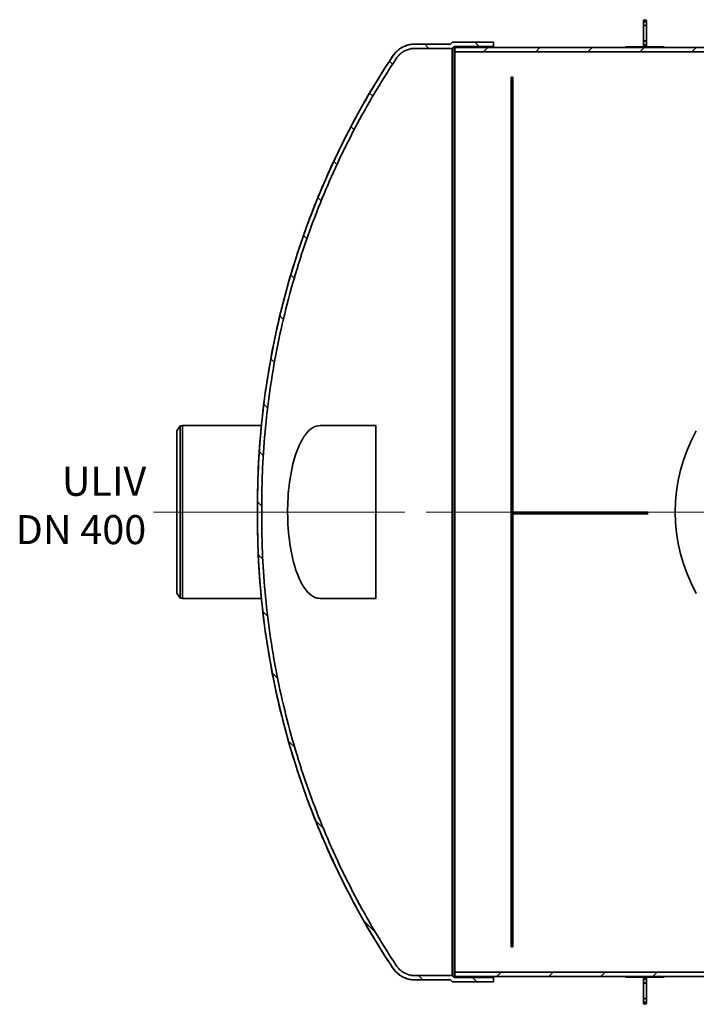
# Model space of a CAD drawing. Units: millimetres. Extents: x 255308 to 276816, y 159590 to 174542.
# Drawn here: x 255308 to 257059, y 166153 to 168699 of the extents above; entities that cross this region are included whole.
import ezdxf

# ---------------------------------------------------------------- set-up
doc = ezdxf.new("R2010")
doc.units = ezdxf.units.MM
doc.linetypes.add('CHAIN', pattern=[0.3543, 0.2362, -0.0295, 0.0591, -0.0295])
for name, color, linetype, lineweight in [('Osa (ISO)', 1, 'Continuous', 9), ('Středová značka (ISO)', 1, 'Continuous', 9), ('tekst', 253, 'Continuous', 9), ('Viditelná (ISO)', 7, 'Continuous', 35), ('Šrafy (ISO)', 150, 'Continuous', 9)]:
    doc.layers.add(name, color=color, linetype=linetype, lineweight=lineweight)
doc.styles.add('Trebuchet MS', font='trebuc.ttf')
pattern_1 = [(135, (254556.65, 163026.83), (-67.3519, -67.3519), [])]

msp = doc.modelspace()

# ---------------------------------------------------------------- hatches: boundary and pattern name
at = {"layer": 'Šrafy (ISO)'}
h = msp.add_hatch(dxfattribs=at)
h.set_pattern_fill('ANSI31', color=256, scale=762, angle=90, style=0)
h.set_pattern_definition(pattern_1)
edge = h.paths.add_edge_path()
edge.add_spline(control_points=[(256282.5, 166253.8), (256265.4, 166279.6), (256248.9, 166305.8), (256215.1, 166362.1), (256197.9, 166392.2), (256165.6, 166452.8), (256150.3, 166483.1), (256121.7, 166543.5), (256108.3, 166573.5), (256083.2, 166633.8), (256070.8, 166665.4), (256047.4, 166730.3), (256036.3, 166763.5), (256015.6, 166831.3), (256006, 166865.7), (255988.5, 166935.5), (255980.6, 166970.8), (255966.7, 167041.8), (255960.7, 167077.5), (255950.5, 167148.7), (255946.4, 167184.3), (255940, 167255), (255937.8, 167290), (255935.7, 167341.7), (255935.2, 167358.9), (255934.8, 167384.3), (255934.7, 167392.7), (255934.6, 167409.5), (255934.6, 167417.8), (255934.6, 167434.4), (255934.6, 167442.7), (255934.7, 167459.5), (255934.8, 167468), (255935.2, 167493.4), (255935.7, 167510.5), (255937.8, 167562.2), (255940, 167597.3), (255946.4, 167667.9), (255950.5, 167703.5), (255960.7, 167774.8), (255966.7, 167810.4), (255980.6, 167881.4), (255988.5, 167916.7), (256006, 167986.5), (256015.6, 168021), (256036.3, 168088.7), (256047.4, 168122), (256070.8, 168186.8), (256083.2, 168218.5), (256108.3, 168278.7), (256121.7, 168308.7), (256150.3, 168369.1), (256165.6, 168399.5), (256197.9, 168460), (256215.1, 168490.2), (256248.9, 168546.4), (256265.4, 168572.6), (256282.5, 168598.4)], knot_values=[504.9656, 504.9656, 504.9656, 504.9656, 513.47811, 513.47811, 523.114856, 523.114856, 532.751603, 532.751603, 542.38835, 542.38835, 552.337012, 552.337012, 562.285673, 562.285673, 572.234334, 572.234334, 582.182996, 582.182996, 592.131657, 592.131657, 602.080319, 602.080319, 612.02898, 612.02898, 617.003311, 617.003311, 619.490476, 619.490476, 621.977641, 621.977641, 624.464807, 624.464807, 626.951972, 626.951972, 631.926303, 631.926303, 641.874964, 641.874964, 651.823626, 651.823626, 661.772287, 661.772287, 671.720948, 671.720948, 681.66961, 681.66961, 691.618271, 691.618271, 701.566933, 701.566933, 711.203679, 711.203679, 720.840426, 720.840426, 730.477173, 730.477173, 738.989682, 738.989682, 738.989682, 738.989682], degree=3, periodic=0)
edge.add_spline(control_points=[(256282.5, 168598.4), (256282.6, 168598.6), (256282.8, 168598.8), (256284, 168600.7), (256285.2, 168602.3), (256287.6, 168605.2), (256288.9, 168606.6), (256291.5, 168609.2), (256292.8, 168610.4), (256295.8, 168612.9), (256297.4, 168614.1), (256300.7, 168616.3), (256302.3, 168617.3), (256305.7, 168619.1), (256307.5, 168619.9), (256310.8, 168621.3), (256312.6, 168621.9), (256316.2, 168623), (256318.1, 168623.5), (256322, 168624.3), (256323.9, 168624.6), (256327.8, 168624.9), (256329.7, 168625), (256331.5, 168625), (256331.6, 168625), (256331.7, 168625), (256331.8, 168625)], knot_values=[-5.477872, -5.477872, -5.477872, -5.477872, -5.404439, -5.404439, -4.863976, -4.863976, -4.323513, -4.323513, -3.783058, -3.783058, -3.242603, -3.242603, -2.702147, -2.702147, -2.161692, -2.161692, -1.621269, -1.621269, -1.080846, -1.080846, -0.540423, -0.540423, 0, 0, 0, 0.028763, 0.028763, 0.028763, 0.028763], degree=3, periodic=0)
edge.add_line((256331.8, 168625), (256427.8, 168625))
edge.add_line((256427.8, 168625), (256432.8, 168630))
edge.add_line((256432.8, 168630), (256534.7, 168630))
edge.add_line((256534.7, 168630), (256534.7, 168641))
edge.add_line((256534.7, 168641), (256428.3, 168641))
edge.add_line((256428.3, 168641), (256423.3, 168636))
edge.add_line((256423.3, 168636), (256331.8, 168636))
edge.add_spline(control_points=[(256331.8, 168636), (256331.7, 168636), (256331.6, 168636), (256331.5, 168636), (256329.3, 168636), (256327.1, 168635.9), (256322.5, 168635.5), (256320.2, 168635.1), (256315.6, 168634.2), (256313.4, 168633.6), (256309, 168632.3), (256306.9, 168631.5), (256302.9, 168629.9), (256300.9, 168629), (256296.9, 168626.8), (256294.9, 168625.6), (256291, 168623), (256289.1, 168621.6), (256285.6, 168618.7), (256283.9, 168617.2), (256280.9, 168614.2), (256279.4, 168612.5), (256276.5, 168609), (256275.1, 168607.1), (256273.6, 168605), (256273.5, 168604.8), (256273.4, 168604.6)], knot_values=[-0.031544, -0.031544, -0.031544, -0.031544, 0, 0, 0, 0.642205, 0.642205, 1.28441, 1.28441, 1.926616, 1.926616, 2.568821, 2.568821, 3.211064, 3.211064, 3.853307, 3.853307, 4.49555, 4.49555, 5.137793, 5.137793, 5.780084, 5.780084, 6.422376, 6.422376, 6.487693, 6.487693, 6.487693, 6.487693], degree=3, periodic=0)
edge.add_spline(control_points=[(256273.4, 168604.6), (256256.2, 168578.6), (256239.5, 168552.3), (256205.5, 168495.7), (256188.3, 168465.3), (256155.8, 168404.5), (256140.4, 168374), (256111.6, 168313.3), (256098.2, 168283.1), (256072.9, 168222.5), (256060.5, 168190.7), (256037, 168125.5), (256025.8, 168092.1), (256005, 168024), (255995.3, 167989.4), (255977.8, 167919.2), (255969.9, 167883.7), (255955.9, 167812.4), (255949.8, 167776.5), (255939.6, 167704.9), (255935.5, 167669.1), (255929, 167598.2), (255926.8, 167562.9), (255924.7, 167510.9), (255924.2, 167493.7), (255923.8, 167470.4), (255923.8, 167464.2), (255923.7, 167458)], knot_values=[507.604616, 507.604616, 507.604616, 507.604616, 516.176212, 516.176212, 525.863858, 525.863858, 535.551504, 535.551504, 545.23915, 545.23915, 555.238737, 555.238737, 565.238324, 565.238324, 575.237911, 575.237911, 585.237499, 585.237499, 595.237086, 595.237086, 605.236673, 605.236673, 615.236261, 615.236261, 620.236054, 620.236054, 622.073286, 622.073286, 622.073286, 622.073286], degree=3, periodic=0)
edge.add_line((255923.7, 167458), (255923.7, 167394.3))
edge.add_spline(control_points=[(255923.7, 167394.3), (255923.8, 167388), (255923.8, 167381.8), (255924.2, 167358.5), (255924.7, 167341.3), (255926.8, 167289.3), (255929, 167254.1), (255935.5, 167183.1), (255939.6, 167147.3), (255949.8, 167075.7), (255955.9, 167039.8), (255969.9, 166968.5), (255977.8, 166933), (255995.3, 166862.9), (256005, 166828.2), (256025.8, 166760.1), (256037, 166726.7), (256060.5, 166661.5), (256072.9, 166629.7), (256098.2, 166569.2), (256111.6, 166539), (256140.4, 166478.3), (256155.8, 166447.8), (256188.3, 166386.9), (256205.5, 166356.6), (256239.5, 166300), (256256.2, 166273.6), (256273.4, 166247.7)], knot_values=[628.39841, 628.39841, 628.39841, 628.39841, 630.235642, 630.235642, 635.235435, 635.235435, 645.235023, 645.235023, 655.23461, 655.23461, 665.234197, 665.234197, 675.233785, 675.233785, 685.233372, 685.233372, 695.232959, 695.232959, 705.232546, 705.232546, 714.920192, 714.920192, 724.607838, 724.607838, 734.295484, 734.295484, 742.86708, 742.86708, 742.86708, 742.86708], degree=3, periodic=0)
edge.add_spline(control_points=[(256273.4, 166247.7), (256273.5, 166247.5), (256273.6, 166247.3), (256275.1, 166245.1), (256276.5, 166243.3), (256279.4, 166239.7), (256280.9, 166238.1), (256283.9, 166235), (256285.6, 166233.5), (256289.1, 166230.6), (256291, 166229.2), (256294.9, 166226.6), (256296.9, 166225.4), (256300.9, 166223.3), (256302.9, 166222.3), (256306.9, 166220.7), (256309, 166219.9), (256313.4, 166218.6), (256315.6, 166218), (256320.2, 166217.1), (256322.5, 166216.8), (256327.1, 166216.3), (256329.3, 166216.2), (256331.5, 166216.2), (256331.6, 166216.2), (256331.7, 166216.2), (256331.8, 166216.2)], knot_values=[-6.487693, -6.487693, -6.487693, -6.487693, -6.422376, -6.422376, -5.780084, -5.780084, -5.137793, -5.137793, -4.49555, -4.49555, -3.853307, -3.853307, -3.211064, -3.211064, -2.568821, -2.568821, -1.926616, -1.926616, -1.28441, -1.28441, -0.642205, -0.642205, 0, 0, 0, 0.031544, 0.031544, 0.031544, 0.031544], degree=3, periodic=0)
edge.add_line((256331.8, 166216.2), (256423.3, 166216.3))
edge.add_line((256423.3, 166216.3), (256428.3, 166211.3))
edge.add_line((256428.3, 166211.3), (256534.7, 166211.3))
edge.add_line((256534.7, 166211.3), (256534.7, 166222.3))
edge.add_line((256534.7, 166222.3), (256432.8, 166222.3))
edge.add_line((256432.8, 166222.3), (256427.8, 166227.3))
edge.add_line((256427.8, 166227.3), (256331.8, 166227.2))
edge.add_spline(control_points=[(256331.8, 166227.2), (256331.7, 166227.2), (256331.6, 166227.2), (256331.5, 166227.2), (256329.7, 166227.2), (256327.8, 166227.3), (256323.9, 166227.7), (256322, 166228), (256318.1, 166228.7), (256316.2, 166229.2), (256312.6, 166230.3), (256310.8, 166231), (256307.5, 166232.4), (256305.7, 166233.2), (256302.3, 166235), (256300.7, 166236), (256297.4, 166238.2), (256295.8, 166239.3), (256292.8, 166241.8), (256291.5, 166243.1), (256288.9, 166245.6), (256287.6, 166247), (256285.2, 166250), (256284, 166251.5), (256282.8, 166253.4), (256282.6, 166253.6), (256282.5, 166253.8)], knot_values=[-0.028763, -0.028763, -0.028763, -0.028763, 0, 0, 0, 0.540423, 0.540423, 1.080846, 1.080846, 1.621269, 1.621269, 2.161692, 2.161692, 2.702147, 2.702147, 3.242603, 3.242603, 3.783058, 3.783058, 4.323513, 4.323513, 4.863976, 4.863976, 5.404439, 5.404439, 5.477872, 5.477872, 5.477872, 5.477872], degree=3, periodic=0)
h = msp.add_hatch(dxfattribs=at)
h.set_pattern_fill('ANSI31', color=256, scale=762, style=0)
h.set_pattern_definition([(45, (254556.65, 163026.83), (-67.3519, 67.3519), [])])
h.paths.add_polyline_path([(256434.7, 166225.3), (261917.7, 166225.3), (261917.7, 166236.3), (260061.7, 166236.3), (260055.7, 166236.3), (258715.7, 166236.3), (258610.7, 166236.3), (256434.7, 166236.3)])
h.paths.add_polyline_path([(261917.7, 168627), (256434.7, 168627), (256434.7, 168616), (258610.7, 168616), (258715.7, 168616), (260055.7, 168616), (260061.7, 168616), (261917.7, 168616)])
h = msp.add_hatch(dxfattribs=at)
h.set_pattern_fill('ANSI31', color=256, scale=762, angle=90, style=0)
h.set_pattern_definition(pattern_1)
h.paths.add_polyline_path([(256976.2, 166223.1), (256976.2, 166225.1), (256876.2, 166225.1), (256876.2, 166223.1)])

# ---------------------------------------------------------------- linework, layer by layer
at = {"layer": 'Osa (ISO)', "linetype": 'CHAIN', "ltscale": 23.990969}
for p, q in [((255654.7, 167426.1), (256304.7, 167426.1)), ((256359.7, 167426.1), (261992.7, 167426.1))]:
    msp.add_line(p, q, dxfattribs=at)
at = {"layer": 'Středová značka (ISO)', "linetype": 'CHAIN', "ltscale": 23.990969}
msp.add_line((257940.2, 167426.1), (256929.2, 167426.1), dxfattribs=at)
at = {"layer": 'Viditelná (ISO)'}
for p, q in [((256922.2, 168695.1), (256922.2, 168689.1)), ((256922.2, 168689.1), (256922.2, 168639.1)), ((256930.2, 168689.1), (256930.2, 168695.1)), ((256930.2, 168639.1), (256930.2, 168689.1)), ((256423.3, 168636.1), (256331.8, 168636.1)), ((256423.3, 168636), (256331.8, 168636)), ((256331.8, 168625), (256427.8, 168625)), ((256423.3, 168636.1), (256428.3, 168641.1)), ((256428.3, 168641), (256423.3, 168636)), ((256423.3, 168636.1), (256423.3, 168636)), ((256427.8, 168625), (256432.8, 168630)), ((256427.8, 168625), (256427.8, 166227.3)), ((256428.3, 168641.1), (256428.3, 168641)), ((256428.3, 168641.1), (256534.7, 168641.1)), ((256534.7, 168641), (256428.3, 168641)), ((256432.8, 168630), (256534.7, 168630)), ((256432.8, 168630), (256432.8, 166222.3)), ((256434.7, 168627.1), (256434.7, 168627)), ((256434.7, 168627.1), (256876.2, 168627.1)), ((261917.7, 168627), (256434.7, 168627)), ((256434.7, 168627), (256434.7, 168616)), ((256534.7, 168641.1), (256534.7, 168641)), ((256534.7, 168630), (256534.7, 168641)), ((256534.7, 168630), (256534.7, 168627.1)), ((256976.2, 168629.1), (256876.2, 168629.1)), ((256876.2, 168629.1), (256876.2, 168627.1)), ((256876.2, 168627.1), (256976.2, 168627.1)), ((256922.2, 168639.1), (256922.2, 168633.1)), ((256930.2, 168633.1), (256930.2, 168639.1)), ((256976.2, 168627.1), (256976.2, 168629.1)), ((256976.2, 168627.1), (258376.2, 168627.1)), ((256434.7, 168616), (261917.7, 168616)), ((256434.7, 166236.3), (256434.7, 168616)), ((256579.7, 168550.4), (256584.7, 168550.4)), ((256579.7, 168550.4), (256579.7, 166301.8)), ((256584.7, 168550.4), (256584.7, 166301.8)), ((255714.7, 167636.3), (255723.7, 167649.1)), ((255714.7, 167636.3), (255714.7, 167216)), ((255723.7, 167649.1), (255723.7, 167203.1)), ((255729.7, 167649.1), (255723.7, 167649.1)), ((255729.7, 167649.6), (255729.7, 167202.6)), ((255729.7, 167649.6), (255933.7, 167649.6)), ((256085.8, 167649.6), (256229.7, 167649.6)), ((256229.7, 167202.6), (256229.7, 167649.6)), ((255923.7, 167462.9), (255923.7, 167458)), ((255923.7, 167458), (255923.7, 167394.3)), ((256584.7, 167426.1), (256934.7, 167426.1)), ((256584.7, 167421.1), (256934.7, 167421.1)), ((255923.7, 167394.3), (255923.7, 167389.3)), ((255714.7, 167216), (255723.7, 167203.1)), ((255729.7, 167203.1), (255723.7, 167203.1)), ((255729.7, 167202.6), (255933.7, 167202.6)), ((256085.8, 167202.6), (256229.7, 167202.6)), ((256579.7, 166301.8), (256584.7, 166301.8)), ((261917.7, 166236.3), (256434.7, 166236.3)), ((256434.7, 166236.3), (256434.7, 166225.3)), ((256427.8, 166227.3), (256331.8, 166227.2)), ((256331.8, 166216.2), (256423.3, 166216.3)), ((256423.3, 166216.1), (256331.8, 166216.1)), ((256423.3, 166216.3), (256428.3, 166211.3)), ((256423.3, 166216.3), (256423.3, 166216.1)), ((256423.3, 166216.1), (256428.3, 166211.1)), ((256432.8, 166222.3), (256427.8, 166227.3)), ((256428.3, 166211.3), (256534.7, 166211.3)), ((256428.3, 166211.3), (256428.3, 166211.1)), ((256428.3, 166211.1), (256534.7, 166211.1)), ((256534.7, 166222.3), (256432.8, 166222.3)), ((256434.7, 166225.3), (261917.7, 166225.3)), ((256434.7, 166225.3), (256434.7, 166225.1)), ((256434.7, 166225.1), (256876.2, 166225.1)), ((256534.7, 166225.1), (256534.7, 166222.3)), ((256534.7, 166211.3), (256534.7, 166222.3)), ((256534.7, 166211.3), (256534.7, 166211.1)), ((256976.2, 166225.1), (256876.2, 166225.1)), ((256876.2, 166225.1), (256876.2, 166223.1)), ((256876.2, 166223.1), (256976.2, 166223.1)), ((256922.2, 166219.1), (256922.2, 166213.1)), ((256922.2, 166213.1), (256922.2, 166163.1)), ((256930.2, 166213.1), (256930.2, 166219.1)), ((256930.2, 166163.1), (256930.2, 166213.1)), ((256976.2, 166225.1), (258376.2, 166225.1)), ((256976.2, 166223.1), (256976.2, 166225.1)), ((256922.2, 166163.1), (256922.2, 166157.1)), ((256930.2, 166157.1), (256930.2, 166163.1))]:
    msp.add_line(p, q, dxfattribs=at)
for centre, radius, start, end in [((256926.2, 168695.1), 4, 0, 180), ((256331.5, 168566.8), 69.4, 89.7389, 146.8369), ((256926.2, 168633.1), 4, 180, 0), ((258023.1, 167444.5), 2099.4, 146.4513, 179.4974), ((257434.7, 167426.1), 430.5, 150.7556, 209.2444), ((258023.1, 167444.5), 2088.4, 180.1259, 180.5036), ((258023.1, 167407.8), 2088.4, 179.4964, 179.8741), ((258023.1, 167407.8), 2099.4, 180.5026, 213.5487), ((256331.5, 166285.5), 69.4, 213.1631, 270.2611), ((256926.2, 166219.1), 4, 0, 180), ((256926.2, 166157.1), 4, 180, 0)]:
    msp.add_arc(centre, radius, start, end, dxfattribs=at)
for points, knots in [([(256926.2, 168693.9), (256926, 168693.9), (256925.7, 168693.9), (256925.2, 168693.8), (256925, 168693.7), (256924.6, 168693.5), (256924.3, 168693.4), (256923.9, 168693), (256923.7, 168692.8), (256923.3, 168692.4), (256923.1, 168692.2), (256922.8, 168691.7), (256922.7, 168691.4), (256922.5, 168690.8), (256922.4, 168690.5), (256922.3, 168689.8), (256922.2, 168689.4), (256922.2, 168688.8), (256922.3, 168688.4), (256922.4, 168687.7), (256922.5, 168687.3), (256922.7, 168686.7), (256922.8, 168686.4), (256923.2, 168685.8), (256923.3, 168685.5), (256923.7, 168685.1), (256923.9, 168684.9), (256924.4, 168684.5), (256924.6, 168684.4), (256925.1, 168684.1), (256925.3, 168684.1), (256925.8, 168683.9), (256926, 168683.9), (256926.5, 168683.9), (256926.7, 168683.9), (256927.2, 168684.1), (256927.4, 168684.1), (256927.8, 168684.4), (256928.1, 168684.5), (256928.5, 168684.9), (256928.7, 168685.1), (256929.1, 168685.5), (256929.3, 168685.8), (256929.6, 168686.4), (256929.8, 168686.7), (256930, 168687.3), (256930.1, 168687.7), (256930.2, 168688.4), (256930.2, 168688.8), (256930.2, 168689.4), (256930.2, 168689.8), (256930.1, 168690.5), (256930, 168690.8), (256929.8, 168691.4), (256929.6, 168691.7), (256929.3, 168692.2), (256929.1, 168692.4), (256928.8, 168692.8), (256928.6, 168693), (256928.1, 168693.4), (256927.9, 168693.5), (256927.5, 168693.7), (256927.2, 168693.8), (256926.7, 168693.9), (256926.5, 168693.9), (256926.2, 168693.9)], [0, 0, 0, 0, 0.069898, 0.069898, 0.139796, 0.139796, 0.215806, 0.215806, 0.291817, 0.291817, 0.377078, 0.377078, 0.462339, 0.462339, 0.559017, 0.559017, 0.655695, 0.655695, 0.755674, 0.755674, 0.855654, 0.855654, 0.948562, 0.948562, 1.041471, 1.041471, 1.121111, 1.121111, 1.200751, 1.200751, 1.268331, 1.268331, 1.335911, 1.335911, 1.403492, 1.403492, 1.471072, 1.471072, 1.550712, 1.550712, 1.630352, 1.630352, 1.723261, 1.723261, 1.816169, 1.816169, 1.916148, 1.916148, 2.016127, 2.016127, 2.112806, 2.112806, 2.209484, 2.209484, 2.294745, 2.294745, 2.380006, 2.380006, 2.456017, 2.456017, 2.532027, 2.532027, 2.601925, 2.601925, 2.671823, 2.671823, 2.671823, 2.671823]), ([(256331.8, 168636), (256331.7, 168636), (256331.6, 168636), (256331.5, 168636), (256329.3, 168636), (256327.1, 168635.9), (256322.5, 168635.5), (256320.2, 168635.1), (256315.6, 168634.2), (256313.4, 168633.6), (256309, 168632.3), (256306.9, 168631.5), (256302.9, 168629.9), (256300.9, 168629), (256296.9, 168626.8), (256294.9, 168625.6), (256291, 168623), (256289.1, 168621.6), (256285.6, 168618.7), (256283.9, 168617.2), (256280.9, 168614.2), (256279.4, 168612.5), (256276.5, 168609), (256275.1, 168607.1), (256273.6, 168605), (256273.5, 168604.8), (256273.4, 168604.6)], [-0.031544, -0.031544, -0.031544, -0.031544, 0, 0, 0, 0.642205, 0.642205, 1.28441, 1.28441, 1.926616, 1.926616, 2.568821, 2.568821, 3.211064, 3.211064, 3.853307, 3.853307, 4.49555, 4.49555, 5.137793, 5.137793, 5.780084, 5.780084, 6.422376, 6.422376, 6.487693, 6.487693, 6.487693, 6.487693]), ([(256282.5, 168598.4), (256282.6, 168598.6), (256282.8, 168598.8), (256284, 168600.7), (256285.2, 168602.3), (256287.6, 168605.2), (256288.9, 168606.6), (256291.5, 168609.2), (256292.8, 168610.4), (256295.8, 168612.9), (256297.4, 168614.1), (256300.7, 168616.3), (256302.3, 168617.3), (256305.7, 168619.1), (256307.5, 168619.9), (256310.8, 168621.3), (256312.6, 168621.9), (256316.2, 168623), (256318.1, 168623.5), (256322, 168624.3), (256323.9, 168624.6), (256327.8, 168624.9), (256329.7, 168625), (256331.5, 168625), (256331.6, 168625), (256331.7, 168625), (256331.8, 168625)], [-5.477872, -5.477872, -5.477872, -5.477872, -5.404439, -5.404439, -4.863976, -4.863976, -4.323513, -4.323513, -3.783058, -3.783058, -3.242603, -3.242603, -2.702147, -2.702147, -2.161692, -2.161692, -1.621269, -1.621269, -1.080846, -1.080846, -0.540423, -0.540423, 0, 0, 0, 0.028763, 0.028763, 0.028763, 0.028763]), ([(256926.2, 168634.3), (256926.5, 168634.3), (256926.7, 168634.3), (256927.2, 168634.5), (256927.5, 168634.5), (256927.9, 168634.7), (256928.1, 168634.9), (256928.6, 168635.2), (256928.8, 168635.4), (256929.1, 168635.8), (256929.3, 168636), (256929.6, 168636.6), (256929.8, 168636.9), (256930, 168637.4), (256930.1, 168637.8), (256930.2, 168638.5), (256930.2, 168638.8), (256930.2, 168639.5), (256930.2, 168639.8), (256930.1, 168640.6), (256930, 168640.9), (256929.8, 168641.5), (256929.6, 168641.8), (256929.3, 168642.4), (256929.1, 168642.7), (256928.7, 168643.1), (256928.5, 168643.3), (256928.1, 168643.7), (256927.8, 168643.9), (256927.4, 168644.1), (256927.2, 168644.2), (256926.7, 168644.3), (256926.5, 168644.3), (256926, 168644.3), (256925.8, 168644.3), (256925.3, 168644.2), (256925.1, 168644.1), (256924.6, 168643.9), (256924.4, 168643.7), (256923.9, 168643.3), (256923.7, 168643.1), (256923.3, 168642.7), (256923.2, 168642.4), (256922.8, 168641.8), (256922.7, 168641.5), (256922.5, 168640.9), (256922.4, 168640.6), (256922.3, 168639.8), (256922.2, 168639.5), (256922.2, 168638.8), (256922.3, 168638.5), (256922.4, 168637.8), (256922.5, 168637.4), (256922.7, 168636.9), (256922.8, 168636.6), (256923.1, 168636), (256923.3, 168635.8), (256923.7, 168635.4), (256923.9, 168635.2), (256924.3, 168634.9), (256924.6, 168634.7), (256925, 168634.5), (256925.2, 168634.5), (256925.7, 168634.3), (256926, 168634.3), (256926.2, 168634.3)], [0, 0, 0, 0, 0.069898, 0.069898, 0.139796, 0.139796, 0.215806, 0.215806, 0.291817, 0.291817, 0.377078, 0.377078, 0.462339, 0.462339, 0.559017, 0.559017, 0.655695, 0.655695, 0.755674, 0.755674, 0.855654, 0.855654, 0.948562, 0.948562, 1.041471, 1.041471, 1.121111, 1.121111, 1.200751, 1.200751, 1.268331, 1.268331, 1.335911, 1.335911, 1.403492, 1.403492, 1.471072, 1.471072, 1.550712, 1.550712, 1.630352, 1.630352, 1.723261, 1.723261, 1.816169, 1.816169, 1.916148, 1.916148, 2.016127, 2.016127, 2.112806, 2.112806, 2.209484, 2.209484, 2.294745, 2.294745, 2.380006, 2.380006, 2.456017, 2.456017, 2.532027, 2.532027, 2.601925, 2.601925, 2.671823, 2.671823, 2.671823, 2.671823]), ([(256273.4, 168604.6), (256256.2, 168578.6), (256239.5, 168552.3), (256205.5, 168495.7), (256188.3, 168465.3), (256155.8, 168404.5), (256140.4, 168374), (256111.6, 168313.3), (256098.2, 168283.1), (256072.9, 168222.5), (256060.5, 168190.7), (256037, 168125.5), (256025.8, 168092.1), (256005, 168024), (255995.3, 167989.4), (255977.8, 167919.2), (255969.9, 167883.7), (255955.9, 167812.4), (255949.8, 167776.5), (255939.6, 167704.9), (255935.5, 167669.1), (255929, 167598.2), (255926.8, 167562.9), (255924.7, 167510.9), (255924.2, 167493.7), (255923.8, 167470.4), (255923.8, 167464.2), (255923.7, 167458)], [507.604616, 507.604616, 507.604616, 507.604616, 516.176212, 516.176212, 525.863858, 525.863858, 535.551504, 535.551504, 545.23915, 545.23915, 555.238737, 555.238737, 565.238324, 565.238324, 575.237911, 575.237911, 585.237499, 585.237499, 595.237086, 595.237086, 605.236673, 605.236673, 615.236261, 615.236261, 620.236054, 620.236054, 622.073286, 622.073286, 622.073286, 622.073286]), ([(256282.5, 166253.8), (256265.4, 166279.6), (256248.9, 166305.8), (256215.1, 166362.1), (256197.9, 166392.2), (256165.6, 166452.8), (256150.3, 166483.1), (256121.7, 166543.5), (256108.3, 166573.5), (256083.2, 166633.8), (256070.8, 166665.4), (256047.4, 166730.3), (256036.3, 166763.5), (256015.6, 166831.3), (256006, 166865.7), (255988.5, 166935.5), (255980.6, 166970.8), (255966.7, 167041.8), (255960.7, 167077.5), (255950.5, 167148.7), (255946.4, 167184.3), (255940, 167255), (255937.8, 167290), (255935.7, 167341.7), (255935.2, 167358.9), (255934.8, 167384.3), (255934.7, 167392.7), (255934.6, 167409.5), (255934.6, 167417.8), (255934.6, 167434.4), (255934.6, 167442.7), (255934.7, 167459.5), (255934.8, 167468), (255935.2, 167493.4), (255935.7, 167510.5), (255937.8, 167562.2), (255940, 167597.3), (255946.4, 167667.9), (255950.5, 167703.5), (255960.7, 167774.8), (255966.7, 167810.4), (255980.6, 167881.4), (255988.5, 167916.7), (256006, 167986.5), (256015.6, 168021), (256036.3, 168088.7), (256047.4, 168122), (256070.8, 168186.8), (256083.2, 168218.5), (256108.3, 168278.7), (256121.7, 168308.7), (256150.3, 168369.1), (256165.6, 168399.5), (256197.9, 168460), (256215.1, 168490.2), (256248.9, 168546.4), (256265.4, 168572.6), (256282.5, 168598.4)], [504.9656, 504.9656, 504.9656, 504.9656, 513.47811, 513.47811, 523.114856, 523.114856, 532.751603, 532.751603, 542.38835, 542.38835, 552.337012, 552.337012, 562.285673, 562.285673, 572.234334, 572.234334, 582.182996, 582.182996, 592.131657, 592.131657, 602.080319, 602.080319, 612.02898, 612.02898, 617.003311, 617.003311, 619.490476, 619.490476, 621.977641, 621.977641, 624.464807, 624.464807, 626.951972, 626.951972, 631.926303, 631.926303, 641.874964, 641.874964, 651.823626, 651.823626, 661.772287, 661.772287, 671.720948, 671.720948, 681.66961, 681.66961, 691.618271, 691.618271, 701.566933, 701.566933, 711.203679, 711.203679, 720.840426, 720.840426, 730.477173, 730.477173, 738.989682, 738.989682, 738.989682, 738.989682]), ([(256085.8, 167202.6), (256083, 167202.6), (256080.2, 167203), (256070.6, 167205.4), (256063.9, 167209.3), (256052, 167220.2), (256046.8, 167226.7), (256036.5, 167243.1), (256031.4, 167253.4), (256020.2, 167282.4), (256014.7, 167302.6), (256005.9, 167349.8), (256003, 167376.7), (256001.1, 167430.7), (256001.8, 167457), (256006.9, 167510.2), (256011.5, 167536.2), (256022.3, 167575.7), (256027.7, 167590.4), (256038.4, 167612.4), (256043.3, 167620.6), (256054, 167634.2), (256059.7, 167639.6), (256072.1, 167647.5), (256078.9, 167649.6), (256085.8, 167649.6)], [-109.166269, -109.166269, -109.166269, -109.166269, -106.845071, -106.845071, -101.115772, -101.115772, -96.328639, -96.328639, -91.052533, -91.052533, -83.389676, -83.389676, -74.990986, -74.990986, -67.132193, -67.132193, -58.440904, -58.440904, -52.081769, -52.081769, -47.209785, -47.209785, -42.190772, -42.190772, -36.493795, -36.493795, -36.493795, -36.493795]), ([(255923.7, 167394.3), (255923.8, 167388), (255923.8, 167381.8), (255924.2, 167358.5), (255924.7, 167341.3), (255926.8, 167289.3), (255929, 167254.1), (255935.5, 167183.1), (255939.6, 167147.3), (255949.8, 167075.7), (255955.9, 167039.8), (255969.9, 166968.5), (255977.8, 166933), (255995.3, 166862.9), (256005, 166828.2), (256025.8, 166760.1), (256037, 166726.7), (256060.5, 166661.5), (256072.9, 166629.7), (256098.2, 166569.2), (256111.6, 166539), (256140.4, 166478.3), (256155.8, 166447.8), (256188.3, 166386.9), (256205.5, 166356.6), (256239.5, 166300), (256256.2, 166273.6), (256273.4, 166247.7)], [628.39841, 628.39841, 628.39841, 628.39841, 630.235642, 630.235642, 635.235435, 635.235435, 645.235023, 645.235023, 655.23461, 655.23461, 665.234197, 665.234197, 675.233785, 675.233785, 685.233372, 685.233372, 695.232959, 695.232959, 705.232546, 705.232546, 714.920192, 714.920192, 724.607838, 724.607838, 734.295484, 734.295484, 742.86708, 742.86708, 742.86708, 742.86708]), ([(256331.8, 166227.2), (256331.7, 166227.2), (256331.6, 166227.2), (256331.5, 166227.2), (256329.7, 166227.2), (256327.8, 166227.3), (256323.9, 166227.7), (256322, 166228), (256318.1, 166228.7), (256316.2, 166229.2), (256312.6, 166230.3), (256310.8, 166231), (256307.5, 166232.4), (256305.7, 166233.2), (256302.3, 166235), (256300.7, 166236), (256297.4, 166238.2), (256295.8, 166239.3), (256292.8, 166241.8), (256291.5, 166243.1), (256288.9, 166245.6), (256287.6, 166247), (256285.2, 166250), (256284, 166251.5), (256282.8, 166253.4), (256282.6, 166253.6), (256282.5, 166253.8)], [-0.028763, -0.028763, -0.028763, -0.028763, 0, 0, 0, 0.540423, 0.540423, 1.080846, 1.080846, 1.621269, 1.621269, 2.161692, 2.161692, 2.702147, 2.702147, 3.242603, 3.242603, 3.783058, 3.783058, 4.323513, 4.323513, 4.863976, 4.863976, 5.404439, 5.404439, 5.477872, 5.477872, 5.477872, 5.477872]), ([(256273.4, 166247.7), (256273.5, 166247.5), (256273.6, 166247.3), (256275.1, 166245.1), (256276.5, 166243.3), (256279.4, 166239.7), (256280.9, 166238.1), (256283.9, 166235), (256285.6, 166233.5), (256289.1, 166230.6), (256291, 166229.2), (256294.9, 166226.6), (256296.9, 166225.4), (256300.9, 166223.3), (256302.9, 166222.3), (256306.9, 166220.7), (256309, 166219.9), (256313.4, 166218.6), (256315.6, 166218), (256320.2, 166217.1), (256322.5, 166216.8), (256327.1, 166216.3), (256329.3, 166216.2), (256331.5, 166216.2), (256331.6, 166216.2), (256331.7, 166216.2), (256331.8, 166216.2)], [-6.487693, -6.487693, -6.487693, -6.487693, -6.422376, -6.422376, -5.780084, -5.780084, -5.137793, -5.137793, -4.49555, -4.49555, -3.853307, -3.853307, -3.211064, -3.211064, -2.568821, -2.568821, -1.926616, -1.926616, -1.28441, -1.28441, -0.642205, -0.642205, 0, 0, 0, 0.031544, 0.031544, 0.031544, 0.031544]), ([(256926.2, 166217.9), (256926, 166217.9), (256925.7, 166217.9), (256925.2, 166217.8), (256925, 166217.7), (256924.6, 166217.5), (256924.3, 166217.4), (256923.9, 166217), (256923.7, 166216.8), (256923.3, 166216.4), (256923.1, 166216.2), (256922.8, 166215.7), (256922.7, 166215.4), (256922.5, 166214.8), (256922.4, 166214.5), (256922.3, 166213.8), (256922.2, 166213.4), (256922.2, 166212.8), (256922.3, 166212.4), (256922.4, 166211.7), (256922.5, 166211.3), (256922.7, 166210.7), (256922.8, 166210.4), (256923.2, 166209.8), (256923.3, 166209.5), (256923.7, 166209.1), (256923.9, 166208.9), (256924.4, 166208.5), (256924.6, 166208.4), (256925.1, 166208.1), (256925.3, 166208.1), (256925.8, 166207.9), (256926, 166207.9), (256926.5, 166207.9), (256926.7, 166207.9), (256927.2, 166208.1), (256927.4, 166208.1), (256927.8, 166208.4), (256928.1, 166208.5), (256928.5, 166208.9), (256928.7, 166209.1), (256929.1, 166209.5), (256929.3, 166209.8), (256929.6, 166210.4), (256929.8, 166210.7), (256930, 166211.3), (256930.1, 166211.7), (256930.2, 166212.4), (256930.2, 166212.8), (256930.2, 166213.4), (256930.2, 166213.8), (256930.1, 166214.5), (256930, 166214.8), (256929.8, 166215.4), (256929.6, 166215.7), (256929.3, 166216.2), (256929.1, 166216.4), (256928.8, 166216.8), (256928.6, 166217), (256928.1, 166217.4), (256927.9, 166217.5), (256927.5, 166217.7), (256927.2, 166217.8), (256926.7, 166217.9), (256926.5, 166217.9), (256926.2, 166217.9)], [0, 0, 0, 0, 0.069898, 0.069898, 0.139796, 0.139796, 0.215806, 0.215806, 0.291817, 0.291817, 0.377078, 0.377078, 0.462339, 0.462339, 0.559017, 0.559017, 0.655695, 0.655695, 0.755674, 0.755674, 0.855654, 0.855654, 0.948562, 0.948562, 1.041471, 1.041471, 1.121111, 1.121111, 1.200751, 1.200751, 1.268331, 1.268331, 1.335911, 1.335911, 1.403492, 1.403492, 1.471072, 1.471072, 1.550712, 1.550712, 1.630352, 1.630352, 1.723261, 1.723261, 1.816169, 1.816169, 1.916148, 1.916148, 2.016127, 2.016127, 2.112806, 2.112806, 2.209484, 2.209484, 2.294745, 2.294745, 2.380006, 2.380006, 2.456017, 2.456017, 2.532027, 2.532027, 2.601925, 2.601925, 2.671823, 2.671823, 2.671823, 2.671823]), ([(256926.2, 166158.3), (256926.5, 166158.3), (256926.7, 166158.3), (256927.2, 166158.5), (256927.5, 166158.5), (256927.9, 166158.7), (256928.1, 166158.9), (256928.6, 166159.2), (256928.8, 166159.4), (256929.1, 166159.8), (256929.3, 166160), (256929.6, 166160.6), (256929.8, 166160.9), (256930, 166161.4), (256930.1, 166161.8), (256930.2, 166162.5), (256930.2, 166162.8), (256930.2, 166163.5), (256930.2, 166163.8), (256930.1, 166164.6), (256930, 166164.9), (256929.8, 166165.5), (256929.6, 166165.8), (256929.3, 166166.4), (256929.1, 166166.7), (256928.7, 166167.1), (256928.5, 166167.3), (256928.1, 166167.7), (256927.8, 166167.9), (256927.4, 166168.1), (256927.2, 166168.2), (256926.7, 166168.3), (256926.5, 166168.3), (256926, 166168.3), (256925.8, 166168.3), (256925.3, 166168.2), (256925.1, 166168.1), (256924.6, 166167.9), (256924.4, 166167.7), (256923.9, 166167.3), (256923.7, 166167.1), (256923.3, 166166.7), (256923.2, 166166.4), (256922.8, 166165.8), (256922.7, 166165.5), (256922.5, 166164.9), (256922.4, 166164.6), (256922.3, 166163.8), (256922.2, 166163.5), (256922.2, 166162.8), (256922.3, 166162.5), (256922.4, 166161.8), (256922.5, 166161.4), (256922.7, 166160.9), (256922.8, 166160.6), (256923.1, 166160), (256923.3, 166159.8), (256923.7, 166159.4), (256923.9, 166159.2), (256924.3, 166158.9), (256924.6, 166158.7), (256925, 166158.5), (256925.2, 166158.5), (256925.7, 166158.3), (256926, 166158.3), (256926.2, 166158.3)], [0, 0, 0, 0, 0.069898, 0.069898, 0.139796, 0.139796, 0.215806, 0.215806, 0.291817, 0.291817, 0.377078, 0.377078, 0.462339, 0.462339, 0.559017, 0.559017, 0.655695, 0.655695, 0.755674, 0.755674, 0.855654, 0.855654, 0.948562, 0.948562, 1.041471, 1.041471, 1.121111, 1.121111, 1.200751, 1.200751, 1.268331, 1.268331, 1.335911, 1.335911, 1.403492, 1.403492, 1.471072, 1.471072, 1.550712, 1.550712, 1.630352, 1.630352, 1.723261, 1.723261, 1.816169, 1.816169, 1.916148, 1.916148, 2.016127, 2.016127, 2.112806, 2.112806, 2.209484, 2.209484, 2.294745, 2.294745, 2.380006, 2.380006, 2.456017, 2.456017, 2.532027, 2.532027, 2.601925, 2.601925, 2.671823, 2.671823, 2.671823, 2.671823])]:
    msp.add_open_spline(points, degree=3, knots=knots, dxfattribs=at)

# ---------------------------------------------------------------- texts
at = {"layer": 'tekst', "insert": (255635.7, 167319.6), "char_height": 75, "width": 1277.456, "attachment_point": 9, "style": 'Trebuchet MS'}
msp.add_mtext('ULIV\\PDN 400', dxfattribs=at)

doc.saveas('drawing.dxf')
